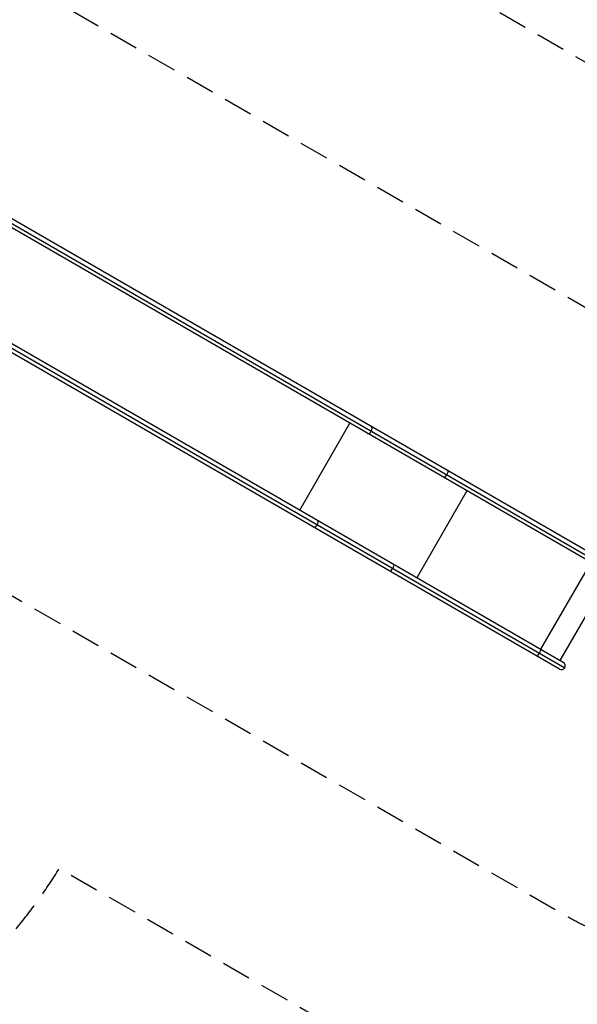
# Model space of a CAD drawing. Units: millimetres. Extents: x -7516 to 7305, y -9171 to 7100.
# Drawn here: x 2395 to 4811, y -2767 to 1496 of the extents above; entities that cross this region are included whole.
import ezdxf

# ---------------------------------------------------------------- set-up
doc = ezdxf.new("R2010")
doc.units = ezdxf.units.MM
doc.header["$LTSCALE"] = 20
doc.linetypes.add('HIDDEN', pattern=[9.525, 6.35, -3.175])
for name, color, linetype in [('2d', 230, 'Continuous'), ('ASTM-BufferZone', 240, 'HIDDEN'), ('ASTM-Safetyzone', 64, 'HIDDEN')]:
    doc.layers.add(name, color=color, linetype=linetype)

msp = doc.modelspace()

# ---------------------------------------------------------------- linework, layer by layer
at = {"layer": '2d'}
for p, q in [((4984, -881.2), (1349.4, 1217.3)), ((4967.1, -910.3), (1332.6, 1188.1)), ((1362.6, 1190.2), (4990.2, -904.2)), ((4750, -1286.5), (1115.4, 812)), ((4733.1, -1315.6), (1098.6, 782.8)), ((1128.6, 784.9), (4756.2, -1309.5)), ((3608.3, -627.3), (3825.5, -251.2)), ((4332.7, -544), (4115.5, -920.2)), ((4868.9, -853.6), (4651.7, -1229.7)), ((4952.6, -901.9), (4735.4, -1278))]:
    msp.add_line(p, q, dxfattribs=at)
msp.add_arc((4741.6, -1301.1), 16.9, 240, 60, dxfattribs=at)
for centre, ratio, start_param, end_param in [((3910.3, -280.7), 0.562083, 3.141593, 4.712389), ((3910.3, -280.7), 0.562083, 4.712389, 6.283185), ((4243.5, -473.1), 0.121869, 4.712389, 6.283185), ((4243.5, -473.1), 0.121869, 3.141593, 4.712389), ((3676.3, -686), 0.562083, 4.712389, 6.283185), ((3676.3, -686), 0.562083, 3.141593, 4.712389), ((4009.5, -878.4), 0.121869, 3.141593, 4.712389), ((4009.5, -878.4), 0.121869, 4.712389, 6.283185), ((4645, -1245.3), 0.121869, 4.712389, 6.283185), ((4645, -1245.3), 0.121869, 3.141593, 4.712389)]:
    msp.add_ellipse(centre, major_axis=(8.4, 14.6), ratio=ratio, start_param=start_param, end_param=end_param, dxfattribs=at)
at = {"layer": 'ASTM-BufferZone', "flags": 128}
msp.add_lwpolyline([(-4802.5, -3647.3), (-6473.9, -6542.6, 0.414214), (-6140.9, -7785.8), (-5545.6, -8129.5, 0.414214), (-4302.5, -7796.4), (-1810.3, -3479.2, 0.431039), (-492.9, -3166.2), (8.5, -2297.7, 0.55377), (1998.8, -787.8), (4769.1, -2387.2, 0.414214), (6012.1, -2054.1), (6263, -1619.6, 0.414214), (5929.9, -376.5), (2597, 1547.8), (3653.6, 3377.9), (4058.6, 3611.7, 0.589414), (4584.6, 5208.5, 0.608593), (3155.4, 6033.6, 0.27762), (2214.6, 5723.7), (1826.6, 5499.7, 0.281044), (1084.2, 4828.2), (720.7, 4198.6, -0.572433), (-865.9, 4186.9, 0.409891), (-2171.2, 4526.3), (-3771.2, 3602.5, 0.408588), (-4132, 2306.1, -0.353892), (-4334.6, 1166.6, 0.216104), (-4678.5, 417.7, 0.585152), (-5401, -1093.7, -0.316448), (-5401, -2152.3, 0.542225)], format="xyb", close=True, dxfattribs=at)
at = {"layer": 'ASTM-Safetyzone', "flags": 128}
msp.add_lwpolyline([(-6033.7, -3939.9), (-7270.7, -6082.7, 0.414214), (-6600.9, -8582.5), (-6005.6, -8926.2, 0.414214), (-3505.7, -8256.4), (-1366.5, -4550.6, 0.277686), (303.8, -3626.2), (484.6, -3313.1, 0.265111), (2567.2, -2178.3), (4309.1, -3183.9, 0.414214), (6808.9, -2514.1), (7059.7, -2079.6, 0.414214), (6389.9, 420.2), (3853.7, 1884.5), (4327.1, 2704.4), (4406.3, 2750.2, 0.494465), (5483.2, 5538.6, 0.477677), (2992, 6976.9, 0.200015), (1642.3, 6455.6), (1478.8, 6361.2, 0.237284), (242.1, 5209.6), (-76, 4658.6, 0.409891), (-2631.2, 5323), (-4231.2, 4399.2, 0.408588), (-4937.5, 1861.5, 0.117063), (-5454.5, 1142.1, 0.458972), (-6153.5, -1623, 0.345105), (-6033.7, -3939.9)], format="xyb", dxfattribs=at)

doc.saveas('drawing.dxf')
